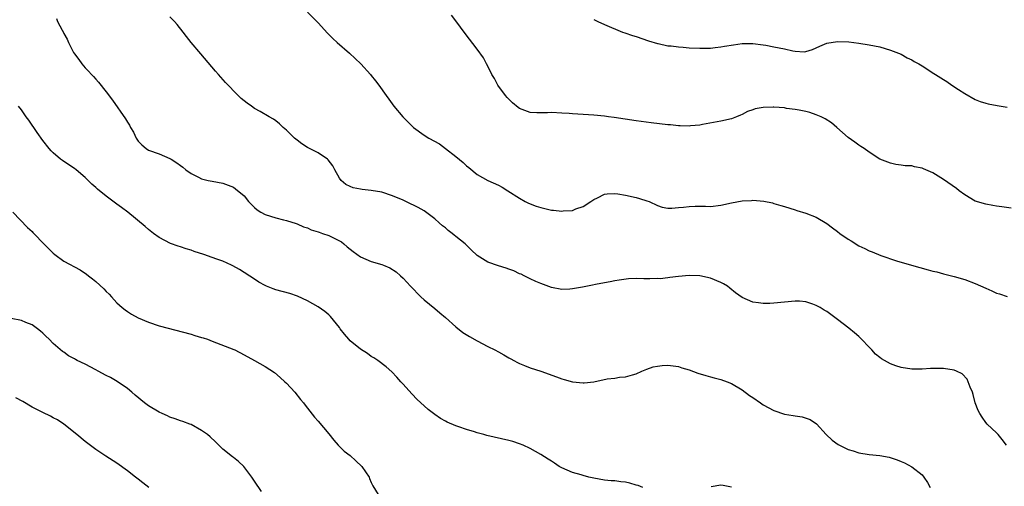
# Model space of a CAD drawing. Units: inches. Extents: x 2505000 to 2508000, y 1503000 to 1506000.
# Drawn here: x 2505769 to 2505954, y 1504303 to 1504391 of the extents above; entities that cross this region are included whole.
import ezdxf

# ---------------------------------------------------------------- set-up
doc = ezdxf.new("R2010")
doc.units = ezdxf.units.IN
doc.header["$MEASUREMENT"] = 0
doc.layers.add('LD25051503_10ft', color=91, linetype='Continuous')

msp = doc.modelspace()

# ---------------------------------------------------------------- linework, layer by layer
at = {"layer": 'LD25051503_10ft'}
for points, elevation in [([(2505823, 1504392.74), (2505825, 1504390.72), (2505826.78, 1504388.78), (2505827, 1504388.57), (2505827.76, 1504387.76), (2505828.59, 1504387), (2505830.91, 1504385), (2505833.03, 1504383), (2505834.84, 1504381), (2505835, 1504380.78), (2505835.81, 1504379.81), (2505836.43, 1504379), (2505837.82, 1504377), (2505838.34, 1504376.34), (2505839.25, 1504375), (2505840.98, 1504373), (2505841.98, 1504371.98), (2505843, 1504371), (2505845, 1504369.55), (2505845.9, 1504369), (2505847.88, 1504367.88), (2505849.04, 1504367.04), (2505851, 1504365.49), (2505852.37, 1504364.37), (2505853, 1504363.74), (2505853.42, 1504363.42), (2505855, 1504362.11), (2505856.98, 1504360.98), (2505859, 1504360.09), (2505859.7, 1504359.7), (2505860.76, 1504359), (2505863, 1504357.62), (2505864.05, 1504357), (2505864.71, 1504356.71), (2505866.16, 1504356.16), (2505867, 1504355.89), (2505869, 1504355.4), (2505869.38, 1504355.38), (2505871, 1504355.18), (2505871.23, 1504355.23), (2505873, 1504355.33), (2505873.6, 1504355.6), (2505875, 1504356.05), (2505876.45, 1504357), (2505877, 1504357.41), (2505877.73, 1504357.73), (2505879, 1504358.37), (2505879.52, 1504358.48), (2505881, 1504358.5), (2505881.56, 1504358.44), (2505883, 1504358.2), (2505885, 1504357.76), (2505885.61, 1504357.61), (2505887, 1504357.16), (2505887.44, 1504357), (2505889, 1504356.25), (2505889.93, 1504355.93), (2505891, 1504355.75), (2505891.74, 1504355.74), (2505893, 1504355.88), (2505893.96, 1504355.96), (2505895, 1504356.09), (2505896.11, 1504356.11), (2505898.11, 1504356.11), (2505899, 1504356.09), (2505901, 1504356.33), (2505903, 1504356.76), (2505905, 1504357.14), (2505906.77, 1504357.23), (2505907, 1504357.26), (2505909.08, 1504357.08), (2505910.75, 1504356.75), (2505911, 1504356.66), (2505912.29, 1504356.29), (2505913, 1504356.06), (2505915, 1504355.44), (2505915.33, 1504355.33), (2505917, 1504354.84), (2505919, 1504354.05), (2505921, 1504352.85), (2505922.04, 1504352.04), (2505923, 1504351.37), (2505923.46, 1504351), (2505925, 1504349.92), (2505925.56, 1504349.56), (2505927, 1504348.67), (2505928.13, 1504348.13), (2505929, 1504347.69), (2505929.51, 1504347.51), (2505931.15, 1504346.85), (2505934.16, 1504345.84), (2505936.98, 1504344.98), (2505938.54, 1504344.54), (2505940.12, 1504344.12), (2505941, 1504343.87), (2505941.72, 1504343.72), (2505943, 1504343.36), (2505945, 1504342.87), (2505947, 1504342.3), (2505949, 1504341.56), (2505951, 1504340.63), (2505952.13, 1504340.13), (2505953, 1504339.71), (2505953.56, 1504339.56), (2505955, 1504339.05)], 8170), ([(2505775.59, 1504391.59), (2505775.78, 1504391), (2505776.65, 1504389.35), (2505776.91, 1504388.91), (2505777, 1504388.73), (2505777.65, 1504387.65), (2505777.9, 1504387), (2505778.84, 1504385.16), (2505779, 1504384.88), (2505779.82, 1504383.82), (2505780.41, 1504383), (2505781, 1504382.26), (2505781.63, 1504381.63), (2505782.19, 1504381), (2505782.59, 1504380.59), (2505783, 1504380.08), (2505783.53, 1504379.53), (2505785, 1504377.71), (2505786.15, 1504376.15), (2505788.64, 1504372.64), (2505789, 1504372.02), (2505789.41, 1504371.41), (2505789.6, 1504371), (2505790.12, 1504370.12), (2505790.65, 1504369), (2505791, 1504368.43), (2505791.71, 1504367.71), (2505792.56, 1504367), (2505793, 1504366.7), (2505795, 1504366.01), (2505797, 1504365.16), (2505797.23, 1504365), (2505798.33, 1504364.33), (2505799, 1504363.8), (2505799.47, 1504363.47), (2505800.02, 1504363), (2505801, 1504362.32), (2505802.41, 1504361.59), (2505803, 1504361.31), (2505804.2, 1504361), (2505805, 1504360.83), (2505807, 1504360.46), (2505809, 1504359.7), (2505809.42, 1504359.42), (2505811, 1504358.06), (2505811.87, 1504357), (2505812.42, 1504356.42), (2505813, 1504355.86), (2505813.47, 1504355.47), (2505814.19, 1504355), (2505815, 1504354.56), (2505817, 1504353.94), (2505818.45, 1504353.55), (2505819, 1504353.44), (2505820.86, 1504352.86), (2505821, 1504352.81), (2505822.24, 1504352.24), (2505823, 1504352.02), (2505823.66, 1504351.66), (2505825, 1504351.29), (2505825.2, 1504351.2), (2505825.8, 1504351), (2505827, 1504350.57), (2505829, 1504349.59), (2505829.37, 1504349.37), (2505829.86, 1504349), (2505830.47, 1504348.47), (2505831.59, 1504347.59), (2505833, 1504346.55), (2505835, 1504345.67), (2505837, 1504345.11), (2505837.3, 1504345), (2505838.5, 1504344.5), (2505839.71, 1504343.71), (2505840.54, 1504343), (2505841, 1504342.56), (2505842.44, 1504341), (2505844.37, 1504339), (2505845, 1504338.46), (2505847, 1504336.79), (2505847.97, 1504335.97), (2505849, 1504335.13), (2505851, 1504333.34), (2505852.31, 1504332.31), (2505853.54, 1504331.54), (2505855, 1504330.69), (2505857, 1504329.66), (2505858.35, 1504329), (2505859, 1504328.65), (2505860.04, 1504328.04), (2505861, 1504327.52), (2505861.32, 1504327.32), (2505861.93, 1504327), (2505862.6, 1504326.6), (2505863, 1504326.42), (2505863.95, 1504326.05), (2505865, 1504325.59), (2505867, 1504324.97), (2505869.94, 1504323.94), (2505871, 1504323.53), (2505871.43, 1504323.43), (2505873, 1504322.98), (2505875, 1504322.81), (2505875.19, 1504322.81), (2505877, 1504323), (2505879.53, 1504323.53), (2505881, 1504323.69), (2505881.84, 1504323.84), (2505883, 1504323.89), (2505884.32, 1504324.32), (2505885, 1504324.51), (2505886.07, 1504325), (2505887, 1504325.38), (2505888.22, 1504325.78), (2505889, 1504325.95), (2505889.93, 1504326.07), (2505891, 1504326.12), (2505891.98, 1504326.02), (2505893, 1504325.85), (2505893.62, 1504325.62), (2505895, 1504325.24), (2505896.63, 1504324.63), (2505898.15, 1504324.15), (2505899, 1504323.94), (2505899.73, 1504323.73), (2505901, 1504323.44), (2505902.18, 1504323), (2505903, 1504322.68), (2505905, 1504321.45), (2505906.39, 1504320.39), (2505907, 1504320.01), (2505908.44, 1504319), (2505909, 1504318.63), (2505911, 1504317.54), (2505913, 1504316.87), (2505914.63, 1504316.63), (2505915, 1504316.53), (2505916.35, 1504316.35), (2505917.83, 1504315.83), (2505919.02, 1504315.02), (2505920.83, 1504313), (2505921.98, 1504311.98), (2505923.14, 1504311.14), (2505923.38, 1504311), (2505925, 1504310.2), (2505925.93, 1504309.93), (2505927, 1504309.55), (2505929, 1504309.27), (2505931, 1504309.08), (2505932.74, 1504308.74), (2505934.27, 1504308.27), (2505935, 1504307.91), (2505935.65, 1504307.65), (2505937, 1504306.93), (2505939, 1504305.41), (2505939.32, 1504305), (2505939.98, 1504303.98), (2505940.51, 1504303)], 8150), ([(2505954.88, 1504311), (2505954.08, 1504312.08), (2505953.31, 1504313), (2505953, 1504313.32), (2505951.27, 1504315), (2505951, 1504315.29), (2505950.28, 1504316.28), (2505949.83, 1504317), (2505949.57, 1504317.57), (2505949, 1504319), (2505948.6, 1504320.6), (2505948.45, 1504321), (2505948.02, 1504321.98), (2505947.68, 1504323), (2505947.49, 1504323.49), (2505946.5, 1504324.5), (2505945.47, 1504325), (2505945, 1504325.2), (2505943, 1504325.5), (2505941.47, 1504325.47), (2505941, 1504325.48), (2505940.53, 1504325.47), (2505939, 1504325.36), (2505937, 1504325.39), (2505935, 1504325.7), (2505933.99, 1504325.99), (2505933, 1504326.34), (2505931.31, 1504327.31), (2505931, 1504327.54), (2505930.2, 1504328.2), (2505929.49, 1504329), (2505929.24, 1504329.24), (2505927.29, 1504331.29), (2505927, 1504331.56), (2505926.22, 1504332.22), (2505925.13, 1504333.13), (2505923, 1504334.76), (2505921, 1504336.22), (2505920.5, 1504336.5), (2505919.71, 1504337), (2505919, 1504337.41), (2505918.35, 1504337.65), (2505917, 1504338.09), (2505915.81, 1504338.19), (2505915, 1504338.23), (2505913, 1504338.04), (2505911, 1504337.8), (2505910.21, 1504337.79), (2505909, 1504337.75), (2505908.09, 1504337.91), (2505907, 1504338.04), (2505905, 1504338.92), (2505903.78, 1504339.78), (2505902.67, 1504340.67), (2505902.21, 1504341), (2505901.47, 1504341.47), (2505901, 1504341.75), (2505899, 1504342.56), (2505897, 1504342.98), (2505895, 1504343.06), (2505893, 1504342.88), (2505891.36, 1504342.64), (2505891, 1504342.62), (2505889.56, 1504342.44), (2505889, 1504342.46), (2505887.58, 1504342.41), (2505887, 1504342.44), (2505886.42, 1504342.42), (2505885, 1504342.46), (2505883.58, 1504342.42), (2505881.81, 1504342.19), (2505881, 1504342.02), (2505880.12, 1504341.88), (2505879, 1504341.64), (2505877.33, 1504341.33), (2505876.75, 1504341.25), (2505874.85, 1504340.85), (2505873, 1504340.51), (2505872.47, 1504340.47), (2505871, 1504340.41), (2505869, 1504340.78), (2505867, 1504341.53), (2505866.08, 1504341.92), (2505865, 1504342.43), (2505863.86, 1504343), (2505863.27, 1504343.27), (2505863, 1504343.37), (2505861.91, 1504343.91), (2505861, 1504344.23), (2505860.46, 1504344.46), (2505859, 1504344.9), (2505857, 1504345.55), (2505855.48, 1504346.52), (2505855, 1504346.8), (2505853.86, 1504347.86), (2505852.7, 1504349), (2505851, 1504350.41), (2505850.67, 1504350.67), (2505850.29, 1504351), (2505849.55, 1504351.55), (2505849, 1504352.02), (2505848.44, 1504352.44), (2505847.84, 1504353), (2505847, 1504353.75), (2505845, 1504355.24), (2505843.85, 1504355.85), (2505843, 1504356.31), (2505842.51, 1504356.51), (2505841, 1504357.24), (2505839, 1504358.11), (2505837, 1504358.76), (2505835, 1504359.09), (2505833.28, 1504359.28), (2505833, 1504359.33), (2505831.61, 1504359.61), (2505831, 1504359.83), (2505830.23, 1504360.23), (2505829.33, 1504361), (2505829, 1504361.42), (2505828.12, 1504363), (2505827.74, 1504363.74), (2505826.89, 1504364.89), (2505826.75, 1504365), (2505825, 1504366.23), (2505823, 1504367.22), (2505821.9, 1504367.9), (2505821, 1504368.58), (2505820.77, 1504368.77), (2505820.52, 1504369), (2505819, 1504370.51), (2505818.41, 1504371), (2505817.69, 1504371.69), (2505817, 1504372.23), (2505816.54, 1504372.54), (2505815.72, 1504373), (2505814.03, 1504374.03), (2505813, 1504374.6), (2505812.38, 1504375), (2505811.58, 1504375.58), (2505810.47, 1504376.47), (2505809.88, 1504377), (2505807.48, 1504379.48), (2505806.17, 1504381), (2505805.61, 1504381.61), (2505802.87, 1504384.87), (2505801.03, 1504387.03), (2505800.15, 1504388.15), (2505799.54, 1504389), (2505798.4, 1504390.4), (2505797.89, 1504391), (2505797, 1504391.9)], 8160), ([(2505955.76, 1504355.76), (2505953.99, 1504355.99), (2505953, 1504356.14), (2505952.29, 1504356.29), (2505951, 1504356.5), (2505949, 1504357.1), (2505947, 1504358.25), (2505945.99, 1504359), (2505945.45, 1504359.45), (2505943, 1504361.18), (2505941, 1504362.43), (2505939.64, 1504363), (2505939.2, 1504363.2), (2505939, 1504363.32), (2505937.54, 1504363.54), (2505937, 1504363.72), (2505935.74, 1504363.74), (2505935, 1504363.85), (2505934.02, 1504364.02), (2505933, 1504364.22), (2505931, 1504365.01), (2505929, 1504366.32), (2505928.04, 1504367), (2505927.41, 1504367.41), (2505927, 1504367.64), (2505926.24, 1504368.24), (2505925, 1504369.09), (2505922.9, 1504371), (2505921.87, 1504371.87), (2505920.64, 1504372.64), (2505919.89, 1504373), (2505919, 1504373.4), (2505917.79, 1504373.79), (2505917, 1504374.01), (2505915.77, 1504374.23), (2505915, 1504374.39), (2505913.4, 1504374.6), (2505913, 1504374.67), (2505911, 1504374.85), (2505910.83, 1504374.83), (2505909, 1504374.79), (2505907.49, 1504374.51), (2505907, 1504374.32), (2505906, 1504374), (2505905, 1504373.44), (2505904.67, 1504373.33), (2505903.95, 1504373), (2505903, 1504372.61), (2505901, 1504372.18), (2505897.55, 1504371.55), (2505897, 1504371.43), (2505895.28, 1504371.28), (2505895, 1504371.23), (2505893.31, 1504371.31), (2505893, 1504371.3), (2505891.48, 1504371.48), (2505891, 1504371.51), (2505887.86, 1504371.86), (2505885, 1504372.23), (2505880.86, 1504372.86), (2505879.8, 1504373), (2505879, 1504373.1), (2505877, 1504373.28), (2505873, 1504373.57), (2505872.38, 1504373.62), (2505871, 1504373.71), (2505869, 1504373.8), (2505868.26, 1504373.74), (2505867, 1504373.74), (2505866.25, 1504373.75), (2505865, 1504373.84), (2505863, 1504374.6), (2505862.76, 1504374.76), (2505861.66, 1504375.66), (2505860.63, 1504376.63), (2505860.32, 1504377), (2505858.9, 1504379), (2505858.26, 1504380.26), (2505857.76, 1504381), (2505857, 1504382.57), (2505856.75, 1504383), (2505856.16, 1504384.16), (2505855, 1504385.79), (2505852.75, 1504388.75), (2505851, 1504391.12), (2505850.18, 1504392.18)], 8180), ([(2505877, 1504391.37), (2505877.74, 1504391), (2505879, 1504390.42), (2505882.41, 1504389), (2505882.84, 1504388.84), (2505884.34, 1504388.34), (2505885, 1504388.14), (2505887.36, 1504387.36), (2505889, 1504386.85), (2505889.17, 1504386.83), (2505891, 1504386.42), (2505891.62, 1504386.38), (2505893, 1504386.19), (2505893.87, 1504386.13), (2505895, 1504386.03), (2505897, 1504385.93), (2505899, 1504385.97), (2505899.92, 1504386.08), (2505901, 1504386.19), (2505901.67, 1504386.33), (2505903.39, 1504386.61), (2505905, 1504386.83), (2505907, 1504386.85), (2505909, 1504386.6), (2505909.48, 1504386.52), (2505911, 1504386.24), (2505913, 1504385.82), (2505914.56, 1504385.44), (2505915, 1504385.38), (2505916.72, 1504385.28), (2505917, 1504385.31), (2505918.29, 1504385.71), (2505919.67, 1504386.33), (2505921, 1504386.9), (2505923, 1504387.23), (2505925.15, 1504387.15), (2505927, 1504386.92), (2505929, 1504386.61), (2505931, 1504386.18), (2505933, 1504385.58), (2505934.51, 1504385), (2505935, 1504384.8), (2505936.15, 1504384.15), (2505937, 1504383.74), (2505937.45, 1504383.45), (2505938.33, 1504383), (2505939, 1504382.61), (2505941.2, 1504381.2), (2505941.5, 1504381), (2505943, 1504380.02), (2505943.65, 1504379.65), (2505944.57, 1504379), (2505945.85, 1504378.15), (2505947, 1504377.42), (2505949, 1504376.29), (2505949.92, 1504375.92), (2505951, 1504375.56), (2505951.44, 1504375.44), (2505953.13, 1504375.13), (2505955, 1504374.84)], 8190), ([(2505886.25, 1504303), (2505885.4, 1504303.4), (2505885, 1504303.49), (2505883.83, 1504303.83), (2505883, 1504304.03), (2505882.11, 1504304.11), (2505881, 1504304.28), (2505880.31, 1504304.31), (2505879, 1504304.44), (2505877, 1504304.81), (2505876.1, 1504305), (2505875, 1504305.28), (2505874.6, 1504305.4), (2505873, 1504305.83), (2505871, 1504306.71), (2505870.49, 1504307), (2505869.6, 1504307.6), (2505869, 1504307.97), (2505868.38, 1504308.38), (2505867, 1504309.23), (2505865, 1504310.37), (2505863.68, 1504311), (2505863, 1504311.29), (2505861.71, 1504311.71), (2505861, 1504311.92), (2505856.85, 1504312.85), (2505856.25, 1504313), (2505855, 1504313.35), (2505854.47, 1504313.53), (2505853, 1504313.96), (2505851.51, 1504314.49), (2505851, 1504314.64), (2505849.35, 1504315.35), (2505849, 1504315.53), (2505848.07, 1504316.07), (2505847, 1504316.79), (2505845.75, 1504317.75), (2505845, 1504318.42), (2505843.66, 1504319.66), (2505842.69, 1504320.69), (2505841, 1504322.55), (2505840.62, 1504323), (2505839.85, 1504323.85), (2505838.87, 1504324.87), (2505837.82, 1504325.82), (2505836.24, 1504327), (2505835.5, 1504327.5), (2505835, 1504327.78), (2505834.29, 1504328.29), (2505833, 1504329.11), (2505831, 1504330.74), (2505830.75, 1504331), (2505829.96, 1504331.96), (2505829.14, 1504333), (2505829, 1504333.22), (2505827.33, 1504335.33), (2505827, 1504335.64), (2505826.27, 1504336.27), (2505825, 1504337.13), (2505823, 1504338.25), (2505821.12, 1504339.12), (2505819.63, 1504339.63), (2505817, 1504340.36), (2505816.52, 1504340.52), (2505815.26, 1504341), (2505815, 1504341.13), (2505813.79, 1504341.79), (2505813, 1504342.33), (2505810.15, 1504344.15), (2505808.88, 1504344.88), (2505808.65, 1504345), (2505807, 1504345.72), (2505805.88, 1504346.12), (2505805, 1504346.46), (2505803.44, 1504347), (2505801.59, 1504347.59), (2505801, 1504347.81), (2505800.08, 1504348.08), (2505799, 1504348.46), (2505798.58, 1504348.58), (2505797.11, 1504349.11), (2505795, 1504350.21), (2505793.89, 1504351), (2505793, 1504351.7), (2505792.32, 1504352.32), (2505789.05, 1504355), (2505787.85, 1504355.85), (2505787, 1504356.52), (2505785, 1504358.02), (2505783.33, 1504359.33), (2505783, 1504359.65), (2505782.27, 1504360.27), (2505781.58, 1504361), (2505781, 1504361.55), (2505779.34, 1504363), (2505779, 1504363.26), (2505777.96, 1504363.96), (2505776.75, 1504364.75), (2505776.39, 1504365), (2505775, 1504366.18), (2505774.58, 1504366.58), (2505774.2, 1504367), (2505773, 1504368.55), (2505771.93, 1504370.07), (2505770.36, 1504372.36), (2505769.89, 1504373), (2505769, 1504374.29), (2505768.46, 1504375)], 8140), ([(2505767.34, 1504355), (2505770.11, 1504352.11), (2505771, 1504351.34), (2505771.17, 1504351.17), (2505771.3, 1504351), (2505773.21, 1504349), (2505775, 1504347.25), (2505775.31, 1504347), (2505777, 1504345.75), (2505780.09, 1504344.09), (2505781.29, 1504343.29), (2505781.64, 1504343), (2505782.41, 1504342.41), (2505783, 1504341.92), (2505784.53, 1504340.53), (2505785, 1504340.02), (2505785.52, 1504339.52), (2505785.97, 1504339), (2505787, 1504337.9), (2505788.01, 1504337), (2505788.55, 1504336.55), (2505789, 1504336.25), (2505789.77, 1504335.77), (2505791, 1504335.07), (2505793, 1504334.21), (2505795, 1504333.53), (2505801, 1504331.94), (2505801.72, 1504331.72), (2505803, 1504331.35), (2505803.26, 1504331.26), (2505804.09, 1504331), (2505805, 1504330.67), (2505809.08, 1504329.08), (2505809.26, 1504329), (2505811, 1504328.1), (2505813, 1504327.02), (2505815, 1504325.89), (2505816.73, 1504324.73), (2505817.82, 1504323.82), (2505818.7, 1504323), (2505819, 1504322.69), (2505820.58, 1504321), (2505821.65, 1504319.65), (2505822.2, 1504319), (2505822.54, 1504318.54), (2505824.32, 1504316.32), (2505825, 1504315.56), (2505827, 1504313.18), (2505827.95, 1504311.95), (2505828.79, 1504311), (2505829.9, 1504309.9), (2505831, 1504309.04), (2505832.09, 1504308.09), (2505833.26, 1504307), (2505834.59, 1504305), (2505834.7, 1504304.7), (2505835, 1504303.99), (2505835.31, 1504303.31), (2505836.31, 1504301.69)], 8130), ([(2505814.27, 1504302.27), (2505813, 1504304.23), (2505812.45, 1504305), (2505810.94, 1504307), (2505809.96, 1504307.96), (2505809, 1504308.66), (2505808.82, 1504308.82), (2505807, 1504310.27), (2505806.23, 1504311), (2505805.64, 1504311.64), (2505804.58, 1504312.58), (2505804.08, 1504313), (2505803, 1504313.78), (2505801, 1504314.9), (2505800.77, 1504315), (2505799.46, 1504315.46), (2505799, 1504315.6), (2505797.98, 1504315.98), (2505797, 1504316.31), (2505796.54, 1504316.54), (2505795.55, 1504317), (2505795, 1504317.24), (2505793, 1504318.42), (2505792.22, 1504319), (2505790.45, 1504320.45), (2505789.84, 1504321), (2505789, 1504321.7), (2505787.03, 1504323.03), (2505785.77, 1504323.77), (2505785, 1504324.19), (2505783.45, 1504325), (2505783, 1504325.25), (2505781, 1504326.28), (2505779.49, 1504327), (2505779.18, 1504327.18), (2505779, 1504327.31), (2505777.9, 1504327.9), (2505777, 1504328.55), (2505776.72, 1504328.72), (2505775, 1504330.18), (2505774.2, 1504331), (2505773.59, 1504331.59), (2505773, 1504332.13), (2505772.56, 1504332.56), (2505772.02, 1504333), (2505771, 1504333.74), (2505769.81, 1504334.19), (2505769, 1504334.57), (2505767.07, 1504334.93)], 8120), ([(2505793.01, 1504303), (2505791.91, 1504303.91), (2505791, 1504304.59), (2505790.5, 1504305), (2505789, 1504306.16), (2505787, 1504307.59), (2505784.93, 1504308.93), (2505783, 1504310.22), (2505781, 1504311.71), (2505779.45, 1504313), (2505777, 1504314.96), (2505775.78, 1504315.78), (2505775, 1504316.18), (2505774.48, 1504316.48), (2505773, 1504317.16), (2505771, 1504318.17), (2505769.23, 1504319.23), (2505767.95, 1504319.95)], 8110), ([(2505903, 1504303.07), (2505901.41, 1504303.42), (2505901, 1504303.49), (2505899.14, 1504303.14)], 8140)]:
    msp.add_lwpolyline(points, dxfattribs=dict(at, elevation=elevation))

doc.saveas('drawing.dxf')
